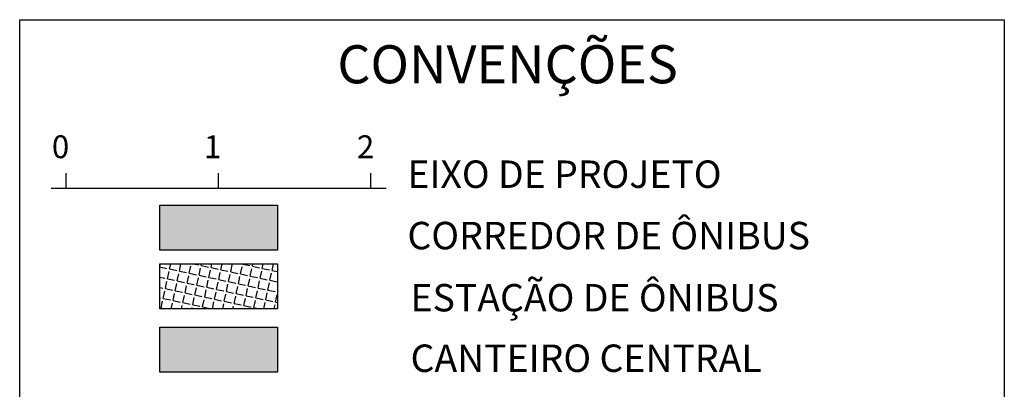
# Model space of a CAD drawing. Extents: x -32 to 994, y 0 to 594.
# Drawn here: x 862 to 927, y 502 to 526 of the extents above; entities that cross this region are included whole.
import ezdxf

# ---------------------------------------------------------------- set-up
doc = ezdxf.new("R2010")
doc.units = 0
doc.header["$MEASUREMENT"] = 0
doc.layers.get('0').update_dxf_attribs({"linetype": 'CONTINUOUS'})
for name, color, linetype in [('BALT-CARLA_CORREDOR', 254, 'CONTINUOUS'), ('BALT-CARLA_EST_HACHURA', 42, 'CONTINUOUS'), ('BALT_CARLA_CANTEIRO', 86, 'CONTINUOUS'), ('TEXTO', 7, 'CONTINUOUS')]:
    doc.layers.add(name, color=color, linetype=linetype)
doc.styles.add('ROMANS', font='romans.shx', dxfattribs={"width": 0.75, "height": 3.5})
doc.styles.add('RS', font='romans.shx')

# ---------------------------------------------------------------- blocks, each defined once
blk = doc.blocks.new('CONV-VR')
at = {"layer": 'BALT-CARLA_CORREDOR', "ltscale": 4000}
blk.add_hatch(color=256, dxfattribs=at).paths.add_polyline_path([(-115.625, -115.307), (-115.625, -112.346), (-123.337, -112.346), (-123.337, -115.307)])
at = {"layer": 'BALT-CARLA_EST_HACHURA', "ltscale": 4000}
h = blk.add_hatch(dxfattribs=at)
h.set_pattern_fill('ANGLE', color=256, scale=2.4, angle=-12.15611, style=0)
h.set_pattern_definition([(347.843888889, (-452864.1836, -4028216.91505), (0.13898017879, 0.64520113911), [0.48, -0.18]), (77.843888889, (-452864.1836, -4028216.91505), (-0.64520113911, 0.13898017879), [0.48, -0.18])])
h.paths.add_polyline_path([(-115.625, -119.163), (-115.625, -116.202), (-123.337, -116.202), (-123.337, -119.163)])
at = {"layer": 'BALT_CARLA_CANTEIRO', "ltscale": 4000}
blk.add_hatch(color=256, dxfattribs=at).paths.add_polyline_path([(-115.625, -123.32), (-115.625, -120.359), (-123.337, -120.359), (-123.337, -123.32)])
for points in [[(-129.481, -111.246), (-129.481, -110.746), (-129.481, -110.246)], [(-119.481, -111.246), (-119.481, -110.246)], [(-109.481, -111.246), (-109.481, -110.746), (-109.481, -110.246)], [(-130.481, -111.246), (-108.481, -111.246)]]:
    blk.add_lwpolyline(points)
for points in [[(-123.337, -112.346), (-115.625, -112.346), (-115.625, -115.307), (-123.337, -115.307)], [(-123.337, -116.202), (-115.625, -116.202), (-115.625, -119.163), (-123.337, -119.163)], [(-123.337, -120.359), (-115.625, -120.359), (-115.625, -123.32), (-123.337, -123.32)]]:
    blk.add_lwpolyline(points, close=True)
at = {"layer": 'TEXTO'}
blk.add_lwpolyline([(-132.543, -100.174), (-67.902, -100.174), (-67.902, -209.499), (-132.543, -209.499)], close=True, dxfattribs=at)
for s, height, style, p in [('CONVENÇÕES', 2.5, 'RS', (-111.69, -104.353)), ('0', 1.5, 'RS', (-130.429, -109.269)), ('1', 1.5, 'RS', (-120.446, -109.269)), ('2', 1.5, 'RS', (-110.401, -109.269)), ('EIXO DE PROJETO', 1.8, 'RS', (-107.086, -111.221)), ('CORREDOR DE ÔNIBUS', 1.8, 'RS', (-107.086, -115.251)), ('ESTAÇÃO DE ÔNIBUS', 1.8, 'ROMANS', (-106.881, -119.332)), ('CANTEIRO CENTRAL', 1.8, 'ROMANS', (-106.881, -123.306))]:
    blk.add_text(s, height=height, dxfattribs=dict(style=style)).set_placement(p)

msp = doc.modelspace()

# ---------------------------------------------------------------- block references
msp.add_blockref('CONV-VR', (994.5, 626.381))

doc.saveas('drawing.dxf')
